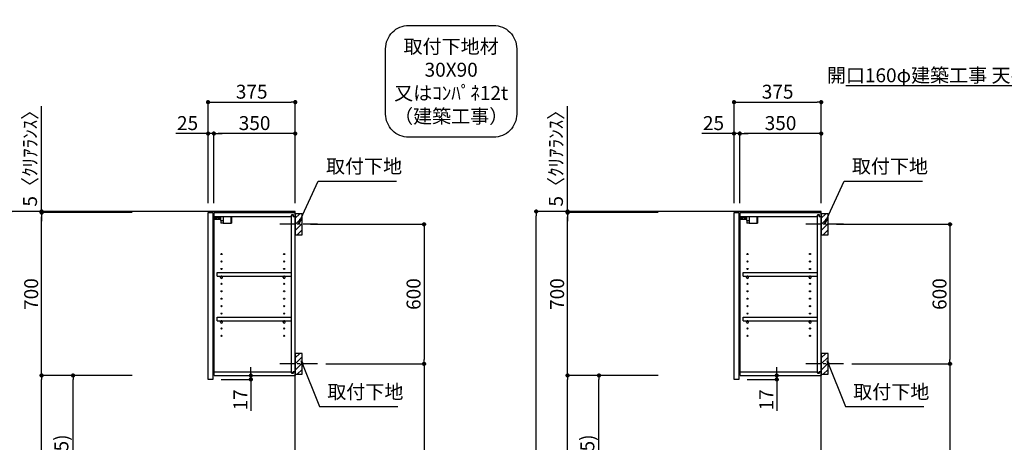
# Model space of a CAD drawing. Extents: x 55896 to 82369, y -22065 to -13195.
# Drawn here: x 75567 to 79801, y -18569 to -16752 of the extents above; entities that cross this region are included whole.
import ezdxf

# ---------------------------------------------------------------- set-up
doc = ezdxf.new("R2010")
doc.units = 0
doc.header["$LTSCALE"] = 50
doc.header["$MEASUREMENT"] = 0
doc.linetypes.add('CENTER', pattern=[2, 1.25, -0.25, 0.25, -0.25])
doc.layers.get('0').update_dxf_attribs({"linetype": 'CONTINUOUS'})
doc.layers.get('DEFPOINTS').update_dxf_attribs({"color": 146, "linetype": 'CONTINUOUS'})
for name, color, linetype in [('111-壁仕上', 3, 'CONTINUOUS'), ('122-扉', 6, 'CONTINUOUS'), ('130-穴加工', 9, 'CONTINUOUS'), ('141-パーツ', 31, 'CONTINUOUS'), ('150-機器', 8, 'CONTINUOUS'), ('160-文字', 254, 'CONTINUOUS'), ('166-寸法B', 11, 'CONTINUOUS'), ('180-補助', 161, 'CONTINUOUS')]:
    doc.layers.add(name, color=color, linetype=linetype)
doc.styles.add('KH001', font='txt')
doc.dimstyles.new('KH1xx030', dxfattribs={"dimscale": 30, "dimtxt": 2, "dimasz": 0.6, "dimexe": 0.3, "dimexo": 1.2, "dimgap": 0.5, "dimtad": 3, "dimdec": 1, "dimdsep": 46, "dimlunit": 6, "dimtxsty": 'KH001', "dimblk": 'DOT', "dimcen": 1, "dimdle": 1, "dimclrd": 256, "dimclre": 256, "dimclrt": 256, "dimadec": 0, "dimazin": 0, "dimtfac": 1, "dimtdec": 1, "dimtix": 1, "dimtmove": 2, "dimatfit": 3, "dimldrblk": 'CLOSEDBLANK', "dimfxl": 1, "dimtolj": 1, "dimtzin": 0, "dimlwd": -1, "dimlwe": -1, "dimarcsym": 0})

# ---------------------------------------------------------------- blocks, each defined once
blk = doc.blocks.new('取付下地注釈')
at = {"layer": '160-文字'}
blk.add_lwpolyline([(-181.9, 0), (181.9, 0, -0.414214), (281.9, -100), (281.9, -381, -0.414214), (181.9, -481), (-181.9, -481, -0.414214), (-281.9, -381), (-281.9, -100, -0.414214)], format="xyb", close=True, dxfattribs=at)
at = {"layer": '160-文字', "insert": (0, -240.5), "char_height": 60, "attachment_point": 5, "style": 'KH001'}
blk.add_mtext('{\\A1;取付下地材\\P30X90\\P又はｺﾝﾊﾟﾈ12t\\P（建築工事）}', dxfattribs=at)
blk = doc.blocks.new('_Dot')
at = {"color": 0, "linetype": 'ByBlock', "lineweight": -2}
blk.add_line((-0.5, 0), (-1, 0), dxfattribs=at)
at = {"color": 0, "linetype": 'ByBlock', "const_width": 0.5}
blk.add_lwpolyline([(-0.25, 0, 1), (0.25, 0, 1)], format="xyb", close=True, dxfattribs=at)
blk = doc.blocks.new('*D118')
at = {"layer": '166-寸法B', "transparency": 16777216}
for p, q in [((76050.8, -17577), (75517.7, -17577)), ((75526.7, -19959), (75526.7, -17595)), ((76066.8, -19977), (75517.7, -19977))]:
    blk.add_line(p, q, dxfattribs=at)
at = {"layer": 'DEFPOINTS', "color": 0, "transparency": 16777216}
for p in [(75526.7, -17577), (76086.8, -17577), (76102.8, -19977)]:
    blk.add_point(p, dxfattribs=at)
at = {"layer": '166-寸法B', "transparency": 16777216, "xscale": 18, "yscale": 18, "zscale": 18}
for p, rotation in [((75526.7, -17577), 90), ((75526.7, -19977), 270)]:
    blk.add_blockref('_Dot', p, dxfattribs=dict(at, rotation=rotation))
at = {"layer": '166-寸法B', "transparency": 16777216, "insert": (75477.9, -18777), "char_height": 60, "attachment_point": 5, "rotation": 90, "style": 'KH001'}
blk.add_mtext('\\A1;2,400', dxfattribs=at)
blk = doc.blocks.new('_ClosedBlank')
at = {"color": 0, "linetype": 'ByBlock', "lineweight": -2}
for p, q in [((-1, 0.17), (0, 0)), ((-1, 0.17), (-1, -0.17)), ((0, 0), (-1, -0.17))]:
    blk.add_line(p, q, dxfattribs=at)
blk = doc.blocks.new('*D135')
at = {"layer": '166-寸法B', "transparency": 16777216}
for p, q in [((78312.3, -17577), (77779.2, -17577)), ((77788.2, -19959), (77788.2, -17595)), ((78328.3, -19977), (77779.2, -19977))]:
    blk.add_line(p, q, dxfattribs=at)
at = {"layer": 'DEFPOINTS', "color": 0, "transparency": 16777216}
for p in [(77788.2, -17577), (78348.3, -17577), (78364.3, -19977)]:
    blk.add_point(p, dxfattribs=at)
at = {"layer": '166-寸法B', "transparency": 16777216, "xscale": 18, "yscale": 18, "zscale": 18}
for p, rotation in [((77788.2, -17577), 90), ((77788.2, -19977), 270)]:
    blk.add_blockref('_Dot', p, dxfattribs=dict(at, rotation=rotation))
at = {"layer": '166-寸法B', "transparency": 16777216, "insert": (77739.4, -18777), "char_height": 60, "attachment_point": 5, "rotation": 90, "style": 'KH001'}
blk.add_mtext('\\A1;2,400', dxfattribs=at)
blk = doc.blocks.new('*D188')
at = {"layer": '166-寸法B', "transparency": 16777216}
for p, q in [((76818.3, -17632), (77314.9, -17632)), ((77305.9, -17650), (77305.9, -18214)), ((76884.1, -18232), (77314.9, -18232))]:
    blk.add_line(p, q, dxfattribs=at)
at = {"layer": 'DEFPOINTS', "color": 0, "transparency": 16777216}
for p in [(76782.3, -17632), (76848.1, -18232), (77305.9, -18232)]:
    blk.add_point(p, dxfattribs=at)
at = {"layer": '166-寸法B', "transparency": 16777216, "xscale": 18, "yscale": 18, "zscale": 18}
for p, rotation in [((77305.9, -17632), 90), ((77305.9, -18232), 270)]:
    blk.add_blockref('_Dot', p, dxfattribs=dict(at, rotation=rotation))
at = {"layer": '166-寸法B', "transparency": 16777216, "insert": (77260.9, -17932), "char_height": 60, "attachment_point": 5, "rotation": 90, "style": 'KH001'}
blk.add_mtext('\\A1;600', dxfattribs=at)
blk = doc.blocks.new('*D189')
at = {"layer": '166-寸法B', "transparency": 16777216}
for p, q in [((76884.1, -18232), (77314.9, -18232)), ((77305.9, -18250), (77305.9, -19959)), ((76803.3, -19977), (77314.9, -19977))]:
    blk.add_line(p, q, dxfattribs=at)
at = {"layer": 'DEFPOINTS', "color": 0, "transparency": 16777216}
for p in [(76848.1, -18232), (76767.3, -19977), (77305.9, -19977)]:
    blk.add_point(p, dxfattribs=at)
at = {"layer": '166-寸法B', "transparency": 16777216, "xscale": 18, "yscale": 18, "zscale": 18}
for p, rotation in [((77305.9, -18232), 90), ((77305.9, -19977), 270)]:
    blk.add_blockref('_Dot', p, dxfattribs=dict(at, rotation=rotation))
at = {"layer": '166-寸法B', "transparency": 16777216, "insert": (77257.1, -19104.5), "char_height": 60, "attachment_point": 5, "rotation": 90, "style": 'KH001'}
blk.add_mtext('\\A1;1,745', dxfattribs=at)
blk = doc.blocks.new('*D190')
at = {"layer": '166-寸法B', "transparency": 16777216}
for p, q in [((76377.3, -17541), (76377.3, -17098)), ((76752.3, -17541), (76752.3, -17098)), ((76395.3, -17107), (76734.3, -17107))]:
    blk.add_line(p, q, dxfattribs=at)
at = {"layer": 'DEFPOINTS', "color": 0, "transparency": 16777216}
for p in [(76752.3, -17107), (76377.3, -17577), (76752.3, -17577)]:
    blk.add_point(p, dxfattribs=at)
at = {"layer": '166-寸法B', "transparency": 16777216, "xscale": 18, "yscale": 18, "zscale": 18, "rotation": 180}
blk.add_blockref('_Dot', (76377.3, -17107), dxfattribs=at)
at = {"layer": '166-寸法B', "transparency": 16777216, "xscale": 18, "yscale": 18, "zscale": 18}
blk.add_blockref('_Dot', (76752.3, -17107), dxfattribs=at)
at = {"layer": '166-寸法B', "transparency": 16777216, "insert": (76564.8, -17062), "char_height": 60, "attachment_point": 5, "style": 'KH001'}
blk.add_mtext('\\A1;375', dxfattribs=at)
blk = doc.blocks.new('*D191')
at = {"layer": '166-寸法B', "linetype": 'ByBlock', "transparency": 16777216}
for p, q in [((76402.3, -17541), (76402.3, -17233)), ((76734.3, -17242), (76420.3, -17242)), ((76752.3, -17541), (76752.3, -17233))]:
    blk.add_line(p, q, dxfattribs=at)
at = {"layer": 'DEFPOINTS', "color": 0, "transparency": 16777216}
for p in [(76402.3, -17242), (76402.3, -17577), (76752.3, -17577)]:
    blk.add_point(p, dxfattribs=at)
at = {"layer": '166-寸法B', "transparency": 16777216, "xscale": 18, "yscale": 18, "zscale": 18, "rotation": 180}
blk.add_blockref('_Dot', (76402.3, -17242), dxfattribs=at)
at = {"layer": '166-寸法B', "transparency": 16777216, "xscale": 18, "yscale": 18, "zscale": 18}
blk.add_blockref('_Dot', (76752.3, -17242), dxfattribs=at)
at = {"layer": '166-寸法B', "transparency": 16777216, "insert": (76577.3, -17197), "char_height": 60, "attachment_point": 5, "style": 'KH001'}
blk.add_mtext('\\A1;350', dxfattribs=at)
blk = doc.blocks.new('*D192')
at = {"layer": '166-寸法B', "linetype": 'ByBlock', "transparency": 16777216}
for p, q in [((76377.3, -17242), (76239.3, -17242)), ((76359.3, -17242), (76341.3, -17242)), ((76377.3, -17541), (76377.3, -17233)), ((76402.3, -17242), (76377.3, -17242)), ((76402.3, -17541), (76402.3, -17233)), ((76420.3, -17242), (76438.3, -17242))]:
    blk.add_line(p, q, dxfattribs=at)
at = {"layer": 'DEFPOINTS', "color": 0, "transparency": 16777216}
for p in [(76377.3, -17242), (76377.3, -17577), (76402.3, -17577)]:
    blk.add_point(p, dxfattribs=at)
at = {"layer": '166-寸法B', "transparency": 16777216, "xscale": 18, "yscale": 18, "zscale": 18}
blk.add_blockref('_Dot', (76377.3, -17242), dxfattribs=at)
at = {"layer": '166-寸法B', "transparency": 16777216, "xscale": 18, "yscale": 18, "zscale": 18, "rotation": 180}
blk.add_blockref('_Dot', (76402.3, -17242), dxfattribs=at)
at = {"layer": '166-寸法B', "transparency": 16777216, "insert": (76289.1, -17197), "char_height": 60, "attachment_point": 5, "style": 'KH001'}
blk.add_mtext('\\A1;25', dxfattribs=at)
blk = doc.blocks.new('*D193')
at = {"layer": '166-寸法B', "transparency": 16777216}
for p, q in [((76050.8, -18282), (75787.7, -18282)), ((75796.7, -19099), (75796.7, -18300)), ((76066.3, -19117), (75787.7, -19117))]:
    blk.add_line(p, q, dxfattribs=at)
at = {"layer": 'DEFPOINTS', "color": 0, "transparency": 16777216}
for p in [(75796.7, -18282), (76086.8, -18282), (76102.3, -19117)]:
    blk.add_point(p, dxfattribs=at)
at = {"layer": '166-寸法B', "transparency": 16777216, "xscale": 18, "yscale": 18, "zscale": 18}
for p, rotation in [((75796.7, -18282), 90), ((75796.7, -19117), 270)]:
    blk.add_blockref('_Dot', p, dxfattribs=dict(at, rotation=rotation))
at = {"layer": '166-寸法B', "transparency": 16777216, "insert": (75746.7, -18699.5), "char_height": 60, "attachment_point": 5, "rotation": 90, "style": 'KH001'}
blk.add_mtext('\\A1;835(785)', dxfattribs=at)
blk = doc.blocks.new('*D194')
at = {"layer": '166-寸法B', "transparency": 16777216}
for p, q in [((76050.8, -17582), (75652.7, -17582)), ((75661.7, -18264), (75661.7, -17600)), ((76050.8, -18282), (75652.7, -18282))]:
    blk.add_line(p, q, dxfattribs=at)
at = {"layer": 'DEFPOINTS', "color": 0, "transparency": 16777216}
for p in [(75661.7, -17582), (76086.8, -17582), (76086.8, -18282)]:
    blk.add_point(p, dxfattribs=at)
at = {"layer": '166-寸法B', "transparency": 16777216, "xscale": 18, "yscale": 18, "zscale": 18}
for p, rotation in [((75661.7, -17582), 90), ((75661.7, -18282), 270)]:
    blk.add_blockref('_Dot', p, dxfattribs=dict(at, rotation=rotation))
at = {"layer": '166-寸法B', "transparency": 16777216, "insert": (75616.7, -17932), "char_height": 60, "attachment_point": 5, "rotation": 90, "style": 'KH001'}
blk.add_mtext('\\A1;700', dxfattribs=at)
blk = doc.blocks.new('*D195')
at = {"layer": '166-寸法B', "transparency": 16777216}
for p, q in [((75661.7, -17577), (75661.7, -17124)), ((75661.7, -17559), (75661.7, -17541)), ((76050.8, -17577), (75652.7, -17577)), ((76050.8, -17582), (75652.7, -17582)), ((75661.7, -17582), (75661.7, -17577)), ((75661.7, -17600), (75661.7, -17618))]:
    blk.add_line(p, q, dxfattribs=at)
at = {"layer": 'DEFPOINTS', "color": 0, "transparency": 16777216}
for p in [(75661.7, -17577), (76086.8, -17577), (76086.8, -17582)]:
    blk.add_point(p, dxfattribs=at)
at = {"layer": '166-寸法B', "transparency": 16777216, "xscale": 18, "yscale": 18, "zscale": 18}
for p, rotation in [((75661.7, -17577), 270), ((75661.7, -17582), 90)]:
    blk.add_blockref('_Dot', p, dxfattribs=dict(at, rotation=rotation))
at = {"layer": '166-寸法B', "transparency": 16777216, "insert": (75611.7, -17328.5), "char_height": 60, "attachment_point": 5, "rotation": 90, "style": 'KH001'}
blk.add_mtext('\\A1;5〈ｸﾘｱﾗﾝｽ〉', dxfattribs=at)
blk = doc.blocks.new('*D196')
at = {"layer": '166-寸法B', "transparency": 16777216}
for p, q in [((76561.2, -18264), (76561.2, -18246)), ((76439.3, -18282), (76570.2, -18282)), ((76561.2, -18299), (76561.2, -18282)), ((76434.3, -18299), (76570.2, -18299)), ((76561.2, -18299), (76561.2, -18434.4)), ((76561.2, -18317), (76561.2, -18335))]:
    blk.add_line(p, q, dxfattribs=at)
at = {"layer": 'DEFPOINTS', "color": 0, "transparency": 16777216}
for p in [(76403.3, -18282), (76561.2, -18282), (76398.3, -18299)]:
    blk.add_point(p, dxfattribs=at)
at = {"layer": '166-寸法B', "transparency": 16777216, "xscale": 18, "yscale": 18, "zscale": 18}
for p, rotation in [((76561.2, -18282), 270), ((76561.2, -18299), 90)]:
    blk.add_blockref('_Dot', p, dxfattribs=dict(at, rotation=rotation))
at = {"layer": '166-寸法B', "transparency": 16777216, "insert": (76516.2, -18386.8), "char_height": 60, "attachment_point": 5, "rotation": 90, "style": 'KH001'}
blk.add_mtext('\\A1;17', dxfattribs=at)
blk = doc.blocks.new('*D197')
at = {"layer": '166-寸法B', "transparency": 16777216}
for p, q in [((76050.8, -18282), (75652.7, -18282)), ((75661.7, -19959), (75661.7, -18300)), ((76066.8, -19977), (75652.7, -19977))]:
    blk.add_line(p, q, dxfattribs=at)
at = {"layer": 'DEFPOINTS', "color": 0, "transparency": 16777216}
for p in [(75661.7, -18282), (76086.8, -18282), (76102.8, -19977)]:
    blk.add_point(p, dxfattribs=at)
at = {"layer": '166-寸法B', "transparency": 16777216, "xscale": 18, "yscale": 18, "zscale": 18}
for p, rotation in [((75661.7, -18282), 90), ((75661.7, -19977), 270)]:
    blk.add_blockref('_Dot', p, dxfattribs=dict(at, rotation=rotation))
at = {"layer": '166-寸法B', "transparency": 16777216, "insert": (75612.9, -19129.5), "char_height": 60, "attachment_point": 5, "rotation": 90, "style": 'KH001'}
blk.add_mtext('\\A1;1,695', dxfattribs=at)
blk = doc.blocks.new('ｳｫｰﾙｷｬﾋﾞH700_D')
at = {"layer": '122-扉', "color": 253}
for p, q in [((-375, 0), (-354, 0)), ((-375, -717), (-375, 0)), ((-354, 0), (-354, -717)), ((-349, -16), (-349, 0)), ((-348.5, 0), (-349, 0)), ((-348.5, 0), (0, 0)), ((0, -16), (0, 0)), ((-349, -684), (-349, -16)), ((-349, -16), (-16.5, -16)), ((-7.4, -10), (-16.5, -10)), ((-16.5, -10), (-16.5, -16)), ((-8.5, -11.5), (-16.5, -11.5)), ((-16.5, -688.5), (-16.5, -11.5)), ((-8.5, -11.5), (-8.5, -16.5)), ((-8.5, -16.5), (-0.5, -16.5)), ((-7.4, -16), (-7.4, -10)), ((-7.4, -16), (0, -16)), ((-0.5, -683.5), (-0.5, -16.5)), ((-335.5, -272.8), (-335.5, -256.8)), ((-335.5, -256.8), (-17, -256.8)), ((-335.5, -272.8), (-321.5, -272.8)), ((-312.5, -272.8), (-52.5, -272.8)), ((-43.5, -272.8), (-17, -272.8)), ((-17, -256.8), (-17, -272.8)), ((-335.5, -464.8), (-335.5, -448.8)), ((-335.5, -448.8), (-17, -448.8)), ((-335.5, -464.8), (-321.5, -464.8)), ((-312.5, -464.8), (-52.5, -464.8)), ((-43.5, -464.8), (-17, -464.8)), ((-17, -448.8), (-17, -464.8)), ((-354, -717), (-375, -717)), ((-349, -700), (-349, -684)), ((-349, -684), (-16.5, -684)), ((-349, -700), (0, -700)), ((-16.5, -684), (-16.5, -690)), ((-8.5, -688.5), (-16.5, -688.5)), ((-16.5, -690), (-7.4, -690)), ((-8.5, -683.5), (-8.5, -688.5)), ((-8.5, -683.5), (-0.5, -683.5)), ((-7.4, -690), (-7.4, -684)), ((-7.4, -684), (0, -684)), ((0, -684), (0, -700))]:
    blk.add_line(p, q, dxfattribs=at)
at = {"layer": '130-穴加工', "linetype": 'Continuous'}
for centre in [(-317, -178), (-317, -210), (-48, -178), (-48, -210), (-317, -242), (-48, -242), (-317, -274), (-48, -274), (-317, -306), (-317, -338), (-48, -306), (-48, -338), (-317, -370), (-48, -370), (-317, -402), (-48, -402), (-317, -434), (-317, -466), (-48, -434), (-48, -466), (-317, -498), (-48, -498), (-317, -530), (-48, -530)]:
    blk.add_circle(centre, 2.5, dxfattribs=at)
at = {"layer": '141-パーツ'}
for p, q in [((-320.5, -28), (-348.5, -28)), ((-320.5, -29), (-348.5, -29)), ((-347.5, -25.5), (-347.5, -16)), ((-342.5, -25.5), (-347.5, -25.5)), ((-342.5, -16), (-342.5, -21)), ((-342.5, -21), (-336.5, -21)), ((-342.5, -23.5), (-342.5, -21)), ((-342.5, -23.5), (-342.5, -25.5)), ((-338, -25.5), (-342.5, -23.5)), ((-342.5, -25.5), (-338, -25.5)), ((-336.5, -21), (-336.5, -16)), ((-331.5, -21), (-336.5, -21)), ((-331.5, -16), (-331.5, -21)), ((-331.5, -21), (-320.5, -21)), ((-320.5, -34.5), (-320.5, -16)), ((-320.5, -34.5), (-308.5, -34.5)), ((-319.5, -34.5), (-319.5, -45)), ((-309.5, -34.5), (-309.5, -45)), ((-308.5, -34.5), (-308.5, -16)), ((-277.5, -16), (-277.5, -45)), ((-274.5, -16), (-274.5, -45)), ((-309.5, -45), (-319.5, -45)), ((-309.5, -45), (-277.5, -45)), ((-277.5, -45), (-274.5, -45))]:
    blk.add_line(p, q, dxfattribs=at)
at = {"layer": '141-パーツ', "linetype": 'Continuous'}
for p, q in [((-321.5, -278.3), (-321.5, -272.8)), ((-321.5, -272.8), (-318.9, -272.8)), ((-315.1, -272.8), (-312.5, -272.8)), ((-312.5, -278.3), (-312.5, -272.8)), ((-52.5, -278.3), (-52.5, -272.8)), ((-52.5, -272.8), (-49.9, -272.8)), ((-46.1, -272.8), (-43.5, -272.8)), ((-43.5, -278.3), (-43.5, -272.8)), ((-321.5, -470.3), (-321.5, -464.8)), ((-321.5, -464.8), (-318.9, -464.8)), ((-315.1, -464.8), (-312.5, -464.8)), ((-312.5, -470.3), (-312.5, -464.8)), ((-52.5, -470.3), (-52.5, -464.8)), ((-52.5, -464.8), (-49.9, -464.8)), ((-46.1, -464.8), (-43.5, -464.8)), ((-43.5, -470.3), (-43.5, -464.8))]:
    blk.add_line(p, q, dxfattribs=at)
for centre in [(-317, -274), (-48, -274), (-317, -466), (-48, -466)]:
    blk.add_circle(centre, 2.25, dxfattribs=at)
for centre, start, end in [((-317, -278.3), 180, 270), ((-317, -278.3), 270, 0), ((-48, -278.3), 180, 270), ((-48, -278.3), 270, 0), ((-317, -470.3), 180, 270), ((-317, -470.3), 270, 0), ((-48, -470.3), 180, 270), ((-48, -470.3), 270, 0)]:
    blk.add_arc(centre, 4.5, start, end, dxfattribs=at)
blk = doc.blocks.new('*D198')
at = {"layer": '166-寸法B', "transparency": 16777216}
for p, q in [((79079.8, -17632), (79576.4, -17632)), ((79567.4, -17650), (79567.4, -18214)), ((79145.5, -18232), (79576.4, -18232))]:
    blk.add_line(p, q, dxfattribs=at)
at = {"layer": 'DEFPOINTS', "color": 0, "transparency": 16777216}
for p in [(79043.8, -17632), (79109.5, -18232), (79567.4, -18232)]:
    blk.add_point(p, dxfattribs=at)
at = {"layer": '166-寸法B', "transparency": 16777216, "xscale": 18, "yscale": 18, "zscale": 18}
for p, rotation in [((79567.4, -17632), 90), ((79567.4, -18232), 270)]:
    blk.add_blockref('_Dot', p, dxfattribs=dict(at, rotation=rotation))
at = {"layer": '166-寸法B', "transparency": 16777216, "insert": (79522.4, -17932), "char_height": 60, "attachment_point": 5, "rotation": 90, "style": 'KH001'}
blk.add_mtext('\\A1;600', dxfattribs=at)
blk = doc.blocks.new('*D199')
at = {"layer": '166-寸法B', "transparency": 16777216}
for p, q in [((79145.5, -18232), (79576.4, -18232)), ((79567.4, -18250), (79567.4, -19959)), ((79064.8, -19977), (79576.4, -19977))]:
    blk.add_line(p, q, dxfattribs=at)
at = {"layer": 'DEFPOINTS', "color": 0, "transparency": 16777216}
for p in [(79109.5, -18232), (79028.8, -19977), (79567.4, -19977)]:
    blk.add_point(p, dxfattribs=at)
at = {"layer": '166-寸法B', "transparency": 16777216, "xscale": 18, "yscale": 18, "zscale": 18}
for p, rotation in [((79567.4, -18232), 90), ((79567.4, -19977), 270)]:
    blk.add_blockref('_Dot', p, dxfattribs=dict(at, rotation=rotation))
at = {"layer": '166-寸法B', "transparency": 16777216, "insert": (79518.6, -19104.5), "char_height": 60, "attachment_point": 5, "rotation": 90, "style": 'KH001'}
blk.add_mtext('\\A1;1,745', dxfattribs=at)
blk = doc.blocks.new('*D200')
at = {"layer": '166-寸法B', "transparency": 16777216}
for p, q in [((78638.8, -17541), (78638.8, -17098)), ((79013.8, -17541), (79013.8, -17098)), ((78656.8, -17107), (78995.8, -17107))]:
    blk.add_line(p, q, dxfattribs=at)
at = {"layer": 'DEFPOINTS', "color": 0, "transparency": 16777216}
for p in [(79013.8, -17107), (78638.8, -17577), (79013.8, -17577)]:
    blk.add_point(p, dxfattribs=at)
at = {"layer": '166-寸法B', "transparency": 16777216, "xscale": 18, "yscale": 18, "zscale": 18, "rotation": 180}
blk.add_blockref('_Dot', (78638.8, -17107), dxfattribs=at)
at = {"layer": '166-寸法B', "transparency": 16777216, "xscale": 18, "yscale": 18, "zscale": 18}
blk.add_blockref('_Dot', (79013.8, -17107), dxfattribs=at)
at = {"layer": '166-寸法B', "transparency": 16777216, "insert": (78826.3, -17062), "char_height": 60, "attachment_point": 5, "style": 'KH001'}
blk.add_mtext('\\A1;375', dxfattribs=at)
blk = doc.blocks.new('*D201')
at = {"layer": '166-寸法B', "linetype": 'ByBlock', "transparency": 16777216}
for p, q in [((78663.8, -17541), (78663.8, -17233)), ((78995.8, -17242), (78681.8, -17242)), ((79013.8, -17541), (79013.8, -17233))]:
    blk.add_line(p, q, dxfattribs=at)
at = {"layer": 'DEFPOINTS', "color": 0, "transparency": 16777216}
for p in [(78663.8, -17242), (78663.8, -17577), (79013.8, -17577)]:
    blk.add_point(p, dxfattribs=at)
at = {"layer": '166-寸法B', "transparency": 16777216, "xscale": 18, "yscale": 18, "zscale": 18, "rotation": 180}
blk.add_blockref('_Dot', (78663.8, -17242), dxfattribs=at)
at = {"layer": '166-寸法B', "transparency": 16777216, "xscale": 18, "yscale": 18, "zscale": 18}
blk.add_blockref('_Dot', (79013.8, -17242), dxfattribs=at)
at = {"layer": '166-寸法B', "transparency": 16777216, "insert": (78838.8, -17197), "char_height": 60, "attachment_point": 5, "style": 'KH001'}
blk.add_mtext('\\A1;350', dxfattribs=at)
blk = doc.blocks.new('*D202')
at = {"layer": '166-寸法B', "linetype": 'ByBlock', "transparency": 16777216}
for p, q in [((78638.8, -17242), (78500.7, -17242)), ((78620.8, -17242), (78602.8, -17242)), ((78638.8, -17541), (78638.8, -17233)), ((78663.8, -17242), (78638.8, -17242)), ((78663.8, -17541), (78663.8, -17233)), ((78681.8, -17242), (78699.8, -17242))]:
    blk.add_line(p, q, dxfattribs=at)
at = {"layer": 'DEFPOINTS', "color": 0, "transparency": 16777216}
for p in [(78638.8, -17242), (78638.8, -17577), (78663.8, -17577)]:
    blk.add_point(p, dxfattribs=at)
at = {"layer": '166-寸法B', "transparency": 16777216, "xscale": 18, "yscale": 18, "zscale": 18}
blk.add_blockref('_Dot', (78638.8, -17242), dxfattribs=at)
at = {"layer": '166-寸法B', "transparency": 16777216, "xscale": 18, "yscale": 18, "zscale": 18, "rotation": 180}
blk.add_blockref('_Dot', (78663.8, -17242), dxfattribs=at)
at = {"layer": '166-寸法B', "transparency": 16777216, "insert": (78550.6, -17197), "char_height": 60, "attachment_point": 5, "style": 'KH001'}
blk.add_mtext('\\A1;25', dxfattribs=at)
blk = doc.blocks.new('*D203')
at = {"layer": '166-寸法B', "transparency": 16777216}
for p, q in [((78312.3, -18282), (78049.2, -18282)), ((78058.2, -19099), (78058.2, -18300)), ((78327.8, -19117), (78049.2, -19117))]:
    blk.add_line(p, q, dxfattribs=at)
at = {"layer": 'DEFPOINTS', "color": 0, "transparency": 16777216}
for p in [(78058.2, -18282), (78348.3, -18282), (78363.8, -19117)]:
    blk.add_point(p, dxfattribs=at)
at = {"layer": '166-寸法B', "transparency": 16777216, "xscale": 18, "yscale": 18, "zscale": 18}
for p, rotation in [((78058.2, -18282), 90), ((78058.2, -19117), 270)]:
    blk.add_blockref('_Dot', p, dxfattribs=dict(at, rotation=rotation))
at = {"layer": '166-寸法B', "transparency": 16777216, "insert": (78008.2, -18699.5), "char_height": 60, "attachment_point": 5, "rotation": 90, "style": 'KH001'}
blk.add_mtext('\\A1;835(785)', dxfattribs=at)
blk = doc.blocks.new('*D204')
at = {"layer": '166-寸法B', "transparency": 16777216}
for p, q in [((78312.3, -17582), (77914.2, -17582)), ((77923.2, -18264), (77923.2, -17600)), ((78312.3, -18282), (77914.2, -18282))]:
    blk.add_line(p, q, dxfattribs=at)
at = {"layer": 'DEFPOINTS', "color": 0, "transparency": 16777216}
for p in [(77923.2, -17582), (78348.3, -17582), (78348.3, -18282)]:
    blk.add_point(p, dxfattribs=at)
at = {"layer": '166-寸法B', "transparency": 16777216, "xscale": 18, "yscale": 18, "zscale": 18}
for p, rotation in [((77923.2, -17582), 90), ((77923.2, -18282), 270)]:
    blk.add_blockref('_Dot', p, dxfattribs=dict(at, rotation=rotation))
at = {"layer": '166-寸法B', "transparency": 16777216, "insert": (77878.2, -17932), "char_height": 60, "attachment_point": 5, "rotation": 90, "style": 'KH001'}
blk.add_mtext('\\A1;700', dxfattribs=at)
blk = doc.blocks.new('*D205')
at = {"layer": '166-寸法B', "transparency": 16777216}
for p, q in [((77923.2, -17577), (77923.2, -17124)), ((77923.2, -17559), (77923.2, -17541)), ((78312.3, -17577), (77914.2, -17577)), ((78312.3, -17582), (77914.2, -17582)), ((77923.2, -17582), (77923.2, -17577)), ((77923.2, -17600), (77923.2, -17618))]:
    blk.add_line(p, q, dxfattribs=at)
at = {"layer": 'DEFPOINTS', "color": 0, "transparency": 16777216}
for p in [(77923.2, -17577), (78348.3, -17577), (78348.3, -17582)]:
    blk.add_point(p, dxfattribs=at)
at = {"layer": '166-寸法B', "transparency": 16777216, "xscale": 18, "yscale": 18, "zscale": 18}
for p, rotation in [((77923.2, -17577), 270), ((77923.2, -17582), 90)]:
    blk.add_blockref('_Dot', p, dxfattribs=dict(at, rotation=rotation))
at = {"layer": '166-寸法B', "transparency": 16777216, "insert": (77873.2, -17328.5), "char_height": 60, "attachment_point": 5, "rotation": 90, "style": 'KH001'}
blk.add_mtext('\\A1;5〈ｸﾘｱﾗﾝｽ〉', dxfattribs=at)
blk = doc.blocks.new('*D206')
at = {"layer": '166-寸法B', "transparency": 16777216}
for p, q in [((78822.7, -18264), (78822.7, -18246)), ((78700.8, -18282), (78831.7, -18282)), ((78822.7, -18299), (78822.7, -18282)), ((78695.8, -18299), (78831.7, -18299)), ((78822.7, -18299), (78822.7, -18434.4)), ((78822.7, -18317), (78822.7, -18335))]:
    blk.add_line(p, q, dxfattribs=at)
at = {"layer": 'DEFPOINTS', "color": 0, "transparency": 16777216}
for p in [(78664.8, -18282), (78822.7, -18282), (78659.8, -18299)]:
    blk.add_point(p, dxfattribs=at)
at = {"layer": '166-寸法B', "transparency": 16777216, "xscale": 18, "yscale": 18, "zscale": 18}
for p, rotation in [((78822.7, -18282), 270), ((78822.7, -18299), 90)]:
    blk.add_blockref('_Dot', p, dxfattribs=dict(at, rotation=rotation))
at = {"layer": '166-寸法B', "transparency": 16777216, "insert": (78777.7, -18386.8), "char_height": 60, "attachment_point": 5, "rotation": 90, "style": 'KH001'}
blk.add_mtext('\\A1;17', dxfattribs=at)
blk = doc.blocks.new('*D207')
at = {"layer": '166-寸法B', "transparency": 16777216}
for p, q in [((78312.3, -18282), (77914.2, -18282)), ((77923.2, -19959), (77923.2, -18300)), ((78328.3, -19977), (77914.2, -19977))]:
    blk.add_line(p, q, dxfattribs=at)
at = {"layer": 'DEFPOINTS', "color": 0, "transparency": 16777216}
for p in [(77923.2, -18282), (78348.3, -18282), (78364.3, -19977)]:
    blk.add_point(p, dxfattribs=at)
at = {"layer": '166-寸法B', "transparency": 16777216, "xscale": 18, "yscale": 18, "zscale": 18}
for p, rotation in [((77923.2, -18282), 90), ((77923.2, -19977), 270)]:
    blk.add_blockref('_Dot', p, dxfattribs=dict(at, rotation=rotation))
at = {"layer": '166-寸法B', "transparency": 16777216, "insert": (77874.4, -19129.5), "char_height": 60, "attachment_point": 5, "rotation": 90, "style": 'KH001'}
blk.add_mtext('\\A1;1,695', dxfattribs=at)

msp = doc.modelspace()

# ---------------------------------------------------------------- hatches: boundary and pattern name
at = {"layer": '180-補助'}
h = msp.add_hatch(dxfattribs=at)
h.set_pattern_fill('ANSI31', color=256, scale=150, style=0)
h.set_pattern_definition([(45, (-377988.217, -17774.192), (-13.25825215, 13.25825215), [])])
h.paths.add_polyline_path([(76752.32, -17676.95), (76782.32, -17676.95), (76782.32, -17586.95), (76752.32, -17586.95)])
h = msp.add_hatch(dxfattribs=at)
h.set_pattern_fill('ANSI31', color=256, scale=150, style=0)
h.set_pattern_definition([(45, (-375726.768, -17774.192), (-13.25825215, 13.25825215), [])])
h.paths.add_polyline_path([(79013.76, -17676.95), (79043.76, -17676.95), (79043.76, -17586.95), (79013.76, -17586.95)])
h = msp.add_hatch(dxfattribs=at)
h.set_pattern_fill('ANSI31', color=256, scale=150, style=0)
h.set_pattern_definition([(45, (-377988.217, -18374.192), (-13.25825215, 13.25825215), [])])
h.paths.add_polyline_path([(76752.32, -18276.95), (76782.32, -18276.95), (76782.32, -18186.95), (76752.32, -18186.95)])
h = msp.add_hatch(dxfattribs=at)
h.set_pattern_fill('ANSI31', color=256, scale=150, style=0)
h.set_pattern_definition([(45, (-375726.768, -18374.192), (-13.25825215, 13.25825215), [])])
h.paths.add_polyline_path([(79013.76, -18276.95), (79043.76, -18276.95), (79043.76, -18186.95), (79013.76, -18186.95)])

# ---------------------------------------------------------------- linework, layer by layer
at = {"layer": '111-壁仕上', "ltscale": 2}
for points in [[(75939.74, -19976.95), (76752.32, -19976.95), (76752.32, -17576.95), (75939.74, -17576.95)], [(78198.26, -19976.95), (79013.76, -19976.95), (79013.76, -17576.95), (78198.26, -17576.95)]]:
    msp.add_lwpolyline(points, dxfattribs=at)
at = {"layer": '150-機器', "color": 253, "linetype": 'Continuous'}
for points in [[(76752.32, -17676.95), (76782.32, -17676.95), (76782.32, -17586.95), (76752.32, -17586.95)], [(79013.76, -17676.95), (79043.76, -17676.95), (79043.76, -17586.95), (79013.76, -17586.95)], [(76752.32, -18276.95), (76782.32, -18276.95), (76782.32, -18186.95), (76752.32, -18186.95)], [(79013.76, -18276.95), (79043.76, -18276.95), (79043.76, -18186.95), (79013.76, -18186.95)]]:
    msp.add_lwpolyline(points, close=True, dxfattribs=at)
at = {"layer": '180-補助', "linetype": 'CENTER'}
for p, q in [((76848.09, -17631.95), (76682.51, -17631.95)), ((79109.54, -17631.95), (78943.96, -17631.95)), ((76848.09, -18231.95), (76682.51, -18231.95)), ((79109.54, -18231.95), (78943.96, -18231.95))]:
    msp.add_line(p, q, dxfattribs=at)

# ---------------------------------------------------------------- block references
at = {"layer": '160-文字'}
msp.add_blockref('取付下地注釈', (77422.58, -16777.04), dxfattribs=at)
at = {"layer": '166-寸法B'}
for p in [(76752.32, -17581.95), (79013.76, -17581.95)]:
    msp.add_blockref('ｳｫｰﾙｷｬﾋﾞH700_D', p, dxfattribs=at)

# ---------------------------------------------------------------- texts
at = {"layer": '160-文字', "char_height": 60, "style": 'KH001'}
for s, insert, attachment_point in [('\\A1;上方排気時\\Pﾀﾞｸﾄ接続口150φ\\P開口160φ建築工事 天井面よりL=300出し', (80545.05, -17021.45), 9), ('取付下地', (76884.12, -17431.26), 7), ('取付下地', (79145.57, -17431.26), 7), ('取付下地', (76889.84, -18401.01), 7), ('取付下地', (79151.29, -18401.01), 7)]:
    msp.add_mtext(s, dxfattribs=dict(at, insert=insert, attachment_point=attachment_point))

# ---------------------------------------------------------------- dimensions: what is measured, and where the dimension line sits
at = {"layer": '166-寸法B'}
for base, p1, p2, picture, middle in [((76752.32, -17106.95), (76377.32, -17576.95), (76752.32, -17576.95), '*D190', (76564.82, -17061.95)), ((79013.76, -17106.95), (78638.76, -17576.95), (79013.76, -17576.95), '*D200', (78826.26, -17061.95))]:
    dim = msp.add_linear_dim(base=base, p1=p1, p2=p2, dimstyle='KH1xx030', dxfattribs=at)
    dim.commit()
    dim.dimension.update_dxf_attribs({"geometry": picture, "text_midpoint": middle})
for base, p1, p2, picture, middle in [((75661.73, -17576.95), (76086.84, -17581.95), (76086.84, -17576.95), '*D195', (75630.69, -17328.51)), ((77923.18, -17576.95), (78348.29, -17581.95), (78348.29, -17576.95), '*D205', (77892.14, -17328.51))]:
    dim = msp.add_linear_dim(base=base, p1=p1, p2=p2, angle=90, text='<>〈ｸﾘｱﾗﾝｽ〉', dimstyle='KH1xx030', override={"dimtmove": 1}, dxfattribs=at)
    dim.commit()
    dim.dimension.update_dxf_attribs({"geometry": picture, "text_midpoint": middle, "dimtype": 128})
for base, p1, p2, picture, middle in [((76377.32, -17241.95), (76402.32, -17576.95), (76377.32, -17576.95), '*D192', (76289.11, -17242.27)), ((78638.76, -17241.95), (78663.76, -17576.95), (78638.76, -17576.95), '*D202', (78550.56, -17242.27))]:
    dim = msp.add_linear_dim(base=base, p1=p1, p2=p2, dimstyle='KH1xx030', override={"dimtmove": 1, "dimfxl": 0.5, "dimarcsym": 1}, dxfattribs=at)
    dim.commit()
    dim.dimension.update_dxf_attribs({"geometry": picture, "text_midpoint": middle, "dimtype": 128})
for base, p1, p2, picture, middle in [((76402.32, -17241.95), (76752.32, -17576.95), (76402.32, -17576.95), '*D191', (76577.32, -17196.95)), ((78663.76, -17241.95), (79013.76, -17576.95), (78663.76, -17576.95), '*D201', (78838.76, -17196.95))]:
    dim = msp.add_linear_dim(base=base, p1=p1, p2=p2, dimstyle='KH1xx030', override={"dimfxl": 0.5, "dimarcsym": 1}, dxfattribs=at)
    dim.commit()
    dim.dimension.update_dxf_attribs({"geometry": picture, "text_midpoint": middle})
for base, p1, p2, picture, middle in [((75526.73, -17576.95), (76102.84, -19976.95), (76086.84, -17576.95), '*D118', (75477.92, -18776.95)), ((77788.18, -17576.95), (78364.29, -19976.95), (78348.29, -17576.95), '*D135', (77739.37, -18776.95)), ((77305.94, -18231.95), (76782.32, -17631.95), (76848.09, -18231.95), '*D188', (77260.94, -17931.95)), ((79567.39, -18231.95), (79043.76, -17631.95), (79109.54, -18231.95), '*D198', (79522.39, -17931.95)), ((77305.94, -19976.95), (76848.09, -18231.95), (76767.32, -19976.95), '*D189', (77257.13, -19104.45)), ((79567.39, -19976.95), (79109.54, -18231.95), (79028.76, -19976.95), '*D199', (79518.58, -19104.45)), ((75661.73, -18281.95), (76102.84, -19976.95), (76086.84, -18281.95), '*D197', (75612.92, -19129.45)), ((77923.18, -18281.95), (78364.29, -19976.95), (78348.29, -18281.95), '*D207', (77874.37, -19129.45))]:
    dim = msp.add_linear_dim(base=base, p1=p1, p2=p2, angle=90, dimstyle='KH1xx030', dxfattribs=at)
    dim.commit()
    dim.dimension.update_dxf_attribs({"geometry": picture, "text_midpoint": middle})
for base, p1, p2, override, picture, middle in [((75661.73, -17581.95), (76086.84, -18281.95), (76086.84, -17581.95), {"dimpost": ''}, '*D194', (75616.73, -17931.95)), ((77923.18, -17581.95), (78348.29, -18281.95), (78348.29, -17581.95), {"dimpost": ''}, '*D204', (77878.18, -17931.95)), ((75796.73, -18281.95), (76102.32, -19116.95), (76086.84, -18281.95), {"dimpost": '(785)'}, '*D193', (75746.72, -18699.45)), ((78058.18, -18281.95), (78363.76, -19116.95), (78348.29, -18281.95), {"dimpost": '(785)'}, '*D203', (78008.17, -18699.45))]:
    dim = msp.add_linear_dim(base=base, p1=p1, p2=p2, angle=90, dimstyle='KH1xx030', override=override, dxfattribs=at)
    dim.commit()
    dim.dimension.update_dxf_attribs({"geometry": picture, "text_midpoint": middle})
for base, p1, p2, picture, middle in [((76561.23, -18281.95), (76398.32, -18298.95), (76403.32, -18281.95), '*D196', (76516.23, -18386.8)), ((78822.67, -18281.95), (78659.76, -18298.95), (78664.76, -18281.95), '*D206', (78777.67, -18386.8))]:
    dim = msp.add_linear_dim(base=base, p1=p1, p2=p2, angle=90, dimstyle='KH1xx030', override={"dimtmove": 1}, dxfattribs=at)
    dim.commit()
    dim.dimension.update_dxf_attribs({"geometry": picture, "text_midpoint": middle, "dimtype": 128})

# ---------------------------------------------------------------- leaders
at = {"layer": '160-文字', "annotation_type": 0, "has_hookline": 1}
for points, hookline_direction, text_width in [([(81056.11, -17854.82), (80578.05, -17036.45), (80560.05, -17036.45)], 1, 1425.99), ([(76767.32, -17626.95), (76851.12, -17446.26), (76869.12, -17446.26)], 0, 303.96), ([(79028.76, -17626.95), (79112.57, -17446.26), (79130.57, -17446.26)], 0, 303.96), ([(76777.89, -18219.06), (76856.84, -18416.01), (76874.84, -18416.01)], 0, 303.96), ([(79039.34, -18219.06), (79118.29, -18416.01), (79136.29, -18416.01)], 0, 303.96)]:
    msp.add_leader(points, dimstyle='KH1xx030', override={"dimgap": 0.5, "dimtad": 1}, dxfattribs=dict(at, hookline_direction=hookline_direction, text_width=text_width))

doc.saveas('drawing.dxf')
